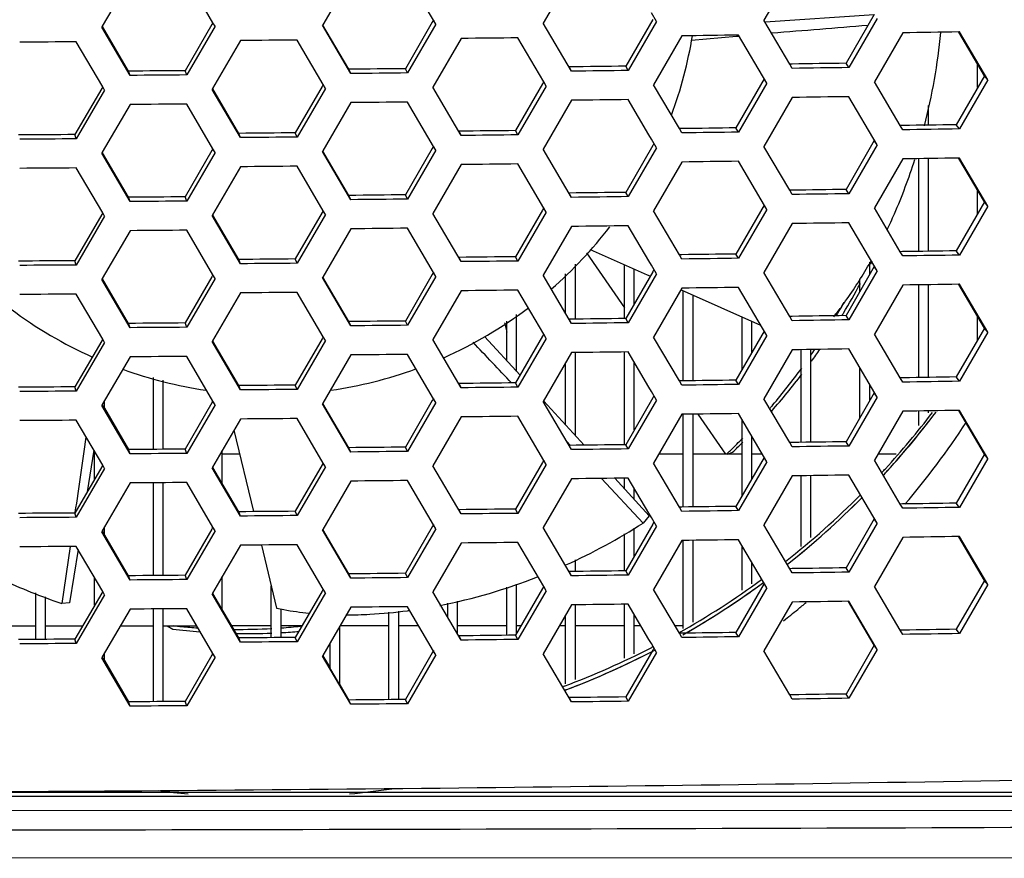
# Model space of a CAD drawing. Units: millimetres. Extents: x 17406 to 23346, y -23 to 4177.
# Drawn here: x 20171 to 20211, y 2261 to 2295 of the extents above; entities that cross this region are included whole.
import ezdxf

# ---------------------------------------------------------------- set-up
doc = ezdxf.new("R2010")
doc.units = ezdxf.units.MM
doc.header["$LTSCALE"] = 326.7
doc.layers.add('02___PRT_ALL_AXES', color=7, linetype='CONTINUOUS')

msp = doc.modelspace()

# ---------------------------------------------------------------- linework, layer by layer
at = {"layer": '02___PRT_ALL_AXES', "color": 7, "linetype": 'Continuous'}
for p, q in [((20202.481, 2297.345), (20201.326, 2295.35)), ((20175.481, 2297.057), (20174.348, 2295.108)), ((20178.86, 2295.25), (20177.79, 2297.075)), ((20184.481, 2297.133), (20183.339, 2295.166)), ((20187.851, 2295.349), (20186.79, 2297.156)), ((20193.481, 2297.229), (20192.326, 2295.237)), ((20187.86, 2295.364), (20187.805, 2295.27)), ((20187.945, 2295.189), (20187.851, 2295.349)), ((20196.792, 2295.381), (20195.689, 2293.474)), ((20196.945, 2295.293), (20195.79, 2293.3)), ((20196.945, 2295.293), (20196.735, 2295.65)), ((20202.378, 2293.562), (20201.326, 2295.35)), ((20201.368, 2295.279), (20205.824, 2295.587)), ((20205.824, 2295.59), (20204.672, 2293.595)), ((20205.945, 2295.416), (20204.79, 2293.42)), ((20174.348, 2295.108), (20174.326, 2295.07)), ((20175.481, 2293.1), (20174.326, 2295.07)), ((20175.42, 2293.275), (20174.359, 2295.09)), ((20178.819, 2295.179), (20177.725, 2293.293)), ((20178.945, 2295.105), (20177.79, 2293.118)), ((20178.86, 2295.25), (20178.819, 2295.179)), ((20178.945, 2295.105), (20178.86, 2295.25)), ((20183.339, 2295.166), (20183.326, 2295.144)), ((20184.481, 2293.176), (20183.326, 2295.144)), ((20184.403, 2293.351), (20183.346, 2295.155)), ((20187.805, 2295.27), (20186.707, 2293.374)), ((20187.945, 2295.189), (20186.79, 2293.199)), ((20193.481, 2293.272), (20192.326, 2295.237)), ((20179.982, 2294.521), (20178.845, 2292.563)), ((20183.357, 2292.725), (20182.291, 2294.541)), ((20188.982, 2294.607), (20187.827, 2292.616)), ((20192.348, 2292.834), (20191.291, 2294.632)), ((20197.982, 2294.712), (20196.827, 2292.719)), ((20198.376, 2294.542), (20200.2, 2294.697)), ((20200.2, 2294.697), (20200.294, 2294.705)), ((20201.446, 2292.78), (20200.291, 2294.743)), ((20206.982, 2294.838), (20205.827, 2292.842)), ((20209.291, 2294.873), (20209.266, 2294.873)), ((20210.316, 2293.087), (20209.273, 2294.862)), ((20210.446, 2292.913), (20209.291, 2294.873)), ((20174.366, 2292.636), (20173.291, 2294.469)), ((20177.79, 2293.118), (20177.725, 2293.293)), ((20184.482, 2293.176), (20184.403, 2293.351)), ((20186.79, 2293.199), (20186.707, 2293.374)), ((20193.481, 2293.272), (20193.385, 2293.447)), ((20195.79, 2293.3), (20195.689, 2293.474)), ((20202.478, 2293.564), (20202.367, 2293.562)), ((20202.481, 2293.388), (20202.378, 2293.562)), ((20204.79, 2293.42), (20204.672, 2293.595)), ((20210.037, 2292.603), (20210.037, 2293.563)), ((20175.482, 2293.1), (20175.422, 2293.275)), ((20201.334, 2292.954), (20200.182, 2290.96)), ((20201.446, 2292.78), (20201.334, 2292.954)), ((20210.316, 2293.087), (20209.164, 2291.091)), ((20210.446, 2292.913), (20209.291, 2290.916)), ((20210.446, 2292.913), (20210.316, 2293.087)), ((20174.326, 2292.568), (20173.235, 2290.687)), ((20174.446, 2292.499), (20173.291, 2290.512)), ((20174.366, 2292.636), (20174.326, 2292.568)), ((20174.446, 2292.499), (20174.366, 2292.636)), ((20178.845, 2292.563), (20178.827, 2292.532)), ((20179.982, 2290.563), (20178.827, 2292.532)), ((20179.913, 2290.738), (20178.854, 2292.548)), ((20183.313, 2292.65), (20182.217, 2290.759)), ((20183.446, 2292.573), (20182.291, 2290.584)), ((20183.357, 2292.725), (20183.313, 2292.65)), ((20183.446, 2292.573), (20183.357, 2292.725)), ((20188.982, 2290.649), (20187.827, 2292.616)), ((20192.3, 2292.751), (20191.199, 2290.849)), ((20192.446, 2292.666), (20191.291, 2290.675)), ((20192.352, 2292.841), (20192.3, 2292.751)), ((20192.446, 2292.666), (20192.348, 2292.834)), ((20197.879, 2290.93), (20196.827, 2292.719)), ((20201.446, 2292.78), (20200.291, 2290.786)), ((20206.879, 2291.055), (20205.827, 2292.842)), ((20193.481, 2292.085), (20192.326, 2290.093)), ((20196.632, 2290.68), (20195.79, 2292.113)), ((20202.481, 2292.2), (20201.326, 2290.206)), ((20205.945, 2290.272), (20204.79, 2292.233)), ((20175.481, 2291.913), (20174.348, 2289.964)), ((20178.86, 2290.106), (20177.79, 2291.931)), ((20184.481, 2291.989), (20183.339, 2290.022)), ((20187.851, 2290.205), (20186.79, 2292.012)), ((20208.037, 2291.073), (20208.037, 2291.879)), ((20197.98, 2290.931), (20197.877, 2290.93)), ((20197.982, 2290.755), (20197.879, 2290.93)), ((20200.291, 2290.786), (20200.182, 2290.96)), ((20206.979, 2291.057), (20206.859, 2291.055)), ((20206.982, 2290.881), (20206.879, 2291.055)), ((20209.291, 2290.916), (20209.164, 2291.091)), ((20173.291, 2290.512), (20173.235, 2290.688)), ((20179.983, 2290.563), (20179.913, 2290.738)), ((20182.291, 2290.584), (20182.217, 2290.759)), ((20188.983, 2290.649), (20188.895, 2290.824)), ((20191.291, 2290.675), (20191.199, 2290.85)), ((20196.735, 2290.506), (20196.632, 2290.68)), ((20196.945, 2290.148), (20196.735, 2290.506)), ((20178.86, 2290.106), (20178.819, 2290.034)), ((20178.945, 2289.961), (20178.86, 2290.106)), ((20187.805, 2290.126), (20186.707, 2288.229)), ((20187.86, 2290.22), (20187.805, 2290.126)), ((20187.945, 2290.045), (20187.851, 2290.205)), ((20193.481, 2288.128), (20192.326, 2290.093)), ((20196.792, 2290.237), (20195.689, 2288.33)), ((20196.945, 2290.148), (20195.79, 2288.156)), ((20196.842, 2290.323), (20196.792, 2290.237)), ((20202.378, 2288.418), (20201.326, 2290.206)), ((20205.824, 2290.446), (20204.672, 2288.451)), ((20205.945, 2290.272), (20204.79, 2288.276)), ((20205.945, 2290.272), (20205.824, 2290.446)), ((20174.348, 2289.964), (20174.326, 2289.926)), ((20175.481, 2287.956), (20174.326, 2289.926)), ((20175.42, 2288.131), (20174.359, 2289.945)), ((20178.819, 2290.034), (20177.725, 2288.148)), ((20178.945, 2289.961), (20177.79, 2287.973)), ((20183.339, 2290.022), (20183.326, 2290)), ((20184.481, 2288.032), (20183.326, 2290)), ((20184.403, 2288.207), (20183.346, 2290.011)), ((20187.945, 2290.045), (20186.79, 2288.055)), ((20206.982, 2289.694), (20205.827, 2287.698)), ((20207.637, 2285.923), (20207.637, 2289.704)), ((20208.037, 2285.929), (20208.037, 2289.71)), ((20209.291, 2289.729), (20209.266, 2289.729)), ((20210.316, 2287.943), (20209.273, 2289.718)), ((20210.446, 2287.769), (20209.291, 2289.729)), ((20174.366, 2287.492), (20173.291, 2289.325)), ((20179.982, 2289.376), (20178.845, 2287.419)), ((20183.357, 2287.581), (20182.291, 2289.397)), ((20188.982, 2289.462), (20187.827, 2287.472)), ((20192.348, 2287.69), (20191.291, 2289.488)), ((20197.982, 2289.568), (20196.827, 2287.575)), ((20201.446, 2287.636), (20200.291, 2289.598)), ((20175.482, 2287.956), (20175.422, 2288.131)), ((20177.79, 2287.973), (20177.725, 2288.149)), ((20184.482, 2288.032), (20184.403, 2288.207)), ((20186.79, 2288.055), (20186.707, 2288.23)), ((20193.481, 2288.128), (20193.385, 2288.302)), ((20195.79, 2288.156), (20195.689, 2288.33)), ((20202.478, 2288.419), (20202.367, 2288.418)), ((20202.481, 2288.243), (20202.378, 2288.418)), ((20204.79, 2288.276), (20204.672, 2288.451)), ((20210.037, 2287.459), (20210.037, 2288.418)), ((20192.352, 2287.697), (20192.3, 2287.607)), ((20192.446, 2287.522), (20192.348, 2287.69)), ((20201.334, 2287.81), (20200.182, 2285.816)), ((20201.446, 2287.636), (20201.334, 2287.81)), ((20206.879, 2285.911), (20205.827, 2287.698)), ((20210.316, 2287.943), (20209.164, 2285.946)), ((20210.446, 2287.769), (20209.291, 2285.772)), ((20210.446, 2287.769), (20210.316, 2287.943)), ((20174.326, 2287.424), (20173.235, 2285.543)), ((20174.446, 2287.355), (20173.291, 2285.368)), ((20174.366, 2287.492), (20174.326, 2287.424)), ((20174.446, 2287.355), (20174.366, 2287.492)), ((20178.845, 2287.419), (20178.827, 2287.388)), ((20179.982, 2285.419), (20178.827, 2287.388)), ((20179.913, 2285.594), (20178.854, 2287.404)), ((20183.313, 2287.506), (20182.217, 2285.614)), ((20183.446, 2287.429), (20182.291, 2285.439)), ((20183.357, 2287.581), (20183.313, 2287.506)), ((20183.446, 2287.429), (20183.357, 2287.581)), ((20188.982, 2285.505), (20187.827, 2287.472)), ((20192.3, 2287.607), (20191.199, 2285.705)), ((20192.446, 2287.522), (20191.291, 2285.53)), ((20197.879, 2285.786), (20196.827, 2287.575)), ((20201.446, 2287.636), (20200.291, 2285.641)), ((20187.851, 2285.061), (20186.79, 2286.867)), ((20193.481, 2286.941), (20192.326, 2284.949)), ((20196.632, 2285.536), (20195.79, 2286.968)), ((20202.481, 2287.056), (20201.326, 2285.062)), ((20205.945, 2285.128), (20204.79, 2287.089)), ((20175.481, 2286.769), (20174.348, 2284.82)), ((20178.86, 2284.962), (20177.79, 2286.786)), ((20184.481, 2286.845), (20183.339, 2284.878)), ((20188.983, 2285.505), (20188.895, 2285.68)), ((20191.291, 2285.53), (20191.199, 2285.705)), ((20194.095, 2285.859), (20195.637, 2283.628)), ((20194.243, 2286.006), (20196.562, 2284.973)), ((20197.98, 2285.787), (20197.877, 2285.786)), ((20197.982, 2285.611), (20197.879, 2285.786)), ((20200.291, 2285.641), (20200.182, 2285.816)), ((20206.979, 2285.913), (20206.859, 2285.911)), ((20206.982, 2285.737), (20206.879, 2285.911)), ((20209.291, 2285.772), (20209.164, 2285.946)), ((20173.291, 2285.368), (20173.235, 2285.543)), ((20179.983, 2285.419), (20179.913, 2285.594)), ((20182.291, 2285.439), (20182.217, 2285.614)), ((20193.637, 2283.161), (20193.637, 2285.402)), ((20195.637, 2283.186), (20195.637, 2285.386)), ((20196.735, 2285.361), (20196.632, 2285.536)), ((20196.945, 2285.004), (20196.735, 2285.361)), ((20205.824, 2285.302), (20204.672, 2283.307)), ((20205.637, 2284.978), (20205.637, 2285.48)), ((20205.677, 2285.423), (20205.672, 2285.414)), ((20205.945, 2285.128), (20205.824, 2285.302)), ((20178.819, 2284.89), (20177.725, 2283.004)), ((20178.86, 2284.962), (20178.819, 2284.89)), ((20178.945, 2284.817), (20178.86, 2284.962)), ((20183.339, 2284.878), (20183.326, 2284.855)), ((20184.481, 2282.888), (20183.326, 2284.855)), ((20184.403, 2283.063), (20183.346, 2284.867)), ((20187.805, 2284.982), (20186.707, 2283.085)), ((20187.945, 2284.901), (20186.79, 2282.91)), ((20187.86, 2285.076), (20187.805, 2284.982)), ((20187.945, 2284.901), (20187.851, 2285.061)), ((20193.481, 2282.984), (20192.326, 2284.949)), ((20193.237, 2283.411), (20193.237, 2285.004)), ((20196.792, 2285.093), (20195.689, 2283.186)), ((20196.945, 2285.004), (20195.79, 2283.011)), ((20196.037, 2283.786), (20196.037, 2285.207)), ((20196.562, 2284.973), (20196.605, 2284.954)), ((20196.605, 2284.954), (20196.69, 2284.917)), ((20196.842, 2285.179), (20196.792, 2285.093)), ((20202.378, 2283.274), (20201.326, 2285.062)), ((20205.945, 2285.128), (20204.79, 2283.132)), ((20174.348, 2284.82), (20174.326, 2284.782)), ((20175.481, 2282.812), (20174.326, 2284.782)), ((20175.42, 2282.987), (20174.359, 2284.801)), ((20178.945, 2284.817), (20177.79, 2282.829)), ((20201.446, 2282.491), (20200.291, 2284.454)), ((20205.237, 2284.285), (20205.237, 2284.811)), ((20206.982, 2284.549), (20205.827, 2282.554)), ((20207.637, 2280.779), (20207.637, 2284.559)), ((20208.037, 2280.785), (20208.037, 2284.566)), ((20209.291, 2284.585), (20209.266, 2284.585)), ((20210.316, 2282.799), (20209.273, 2284.574)), ((20210.446, 2282.625), (20209.291, 2284.585)), ((20174.366, 2282.348), (20173.291, 2284.181)), ((20179.982, 2284.232), (20178.845, 2282.274)), ((20183.357, 2282.437), (20182.291, 2284.252)), ((20188.982, 2284.318), (20187.827, 2282.327)), ((20192.348, 2282.545), (20191.291, 2284.343)), ((20197.982, 2284.424), (20196.827, 2282.431)), ((20197.951, 2284.355), (20201.189, 2282.913)), ((20198.037, 2280.643), (20198.037, 2284.317)), ((20198.437, 2280.649), (20198.437, 2284.139)), ((20191.237, 2281.03), (20191.237, 2283.355)), ((20200.437, 2281.113), (20200.437, 2283.248)), ((20202.478, 2283.275), (20202.367, 2283.274)), ((20202.481, 2283.099), (20202.378, 2283.274)), ((20204.79, 2283.132), (20204.672, 2283.307)), ((20210.037, 2282.315), (20210.037, 2283.274)), ((20175.482, 2282.812), (20175.422, 2282.987)), ((20177.79, 2282.829), (20177.725, 2283.004)), ((20184.482, 2282.888), (20184.403, 2283.063)), ((20186.79, 2282.91), (20186.707, 2283.085)), ((20190.751, 2283.015), (20190.837, 2282.636)), ((20190.837, 2281.465), (20190.837, 2283.076)), ((20193.481, 2282.983), (20193.385, 2283.158)), ((20195.79, 2283.011), (20195.689, 2283.186)), ((20200.837, 2281.805), (20200.837, 2283.07)), ((20189.935, 2282.447), (20191.38, 2280.874)), ((20192.3, 2282.463), (20191.199, 2280.561)), ((20192.352, 2282.553), (20192.3, 2282.463)), ((20192.446, 2282.378), (20192.348, 2282.545)), ((20201.334, 2282.666), (20200.182, 2280.672)), ((20201.446, 2282.491), (20200.291, 2280.497)), ((20201.446, 2282.491), (20201.334, 2282.666)), ((20206.879, 2280.767), (20205.827, 2282.554)), ((20210.316, 2282.799), (20209.164, 2280.802)), ((20210.446, 2282.625), (20209.291, 2280.628)), ((20210.446, 2282.625), (20210.316, 2282.799)), ((20174.326, 2282.28), (20173.235, 2280.399)), ((20174.446, 2282.211), (20173.291, 2280.224)), ((20174.366, 2282.348), (20174.326, 2282.28)), ((20174.446, 2282.211), (20174.366, 2282.348)), ((20178.845, 2282.274), (20178.827, 2282.244)), ((20179.982, 2280.275), (20178.827, 2282.244)), ((20179.913, 2280.45), (20178.854, 2282.259)), ((20183.313, 2282.361), (20182.217, 2280.47)), ((20183.446, 2282.284), (20182.291, 2280.295)), ((20183.357, 2282.437), (20183.313, 2282.361)), ((20183.446, 2282.284), (20183.357, 2282.437)), ((20188.982, 2280.361), (20187.827, 2282.327)), ((20192.446, 2282.378), (20191.291, 2280.386)), ((20197.879, 2280.641), (20196.827, 2282.431)), ((20178.86, 2279.818), (20177.79, 2281.642)), ((20184.481, 2281.701), (20183.339, 2279.734)), ((20187.851, 2279.916), (20186.79, 2281.723)), ((20193.481, 2281.796), (20192.326, 2279.804)), ((20193.637, 2278.419), (20193.637, 2281.798)), ((20195.637, 2278.042), (20195.637, 2281.822)), ((20196.632, 2280.392), (20195.79, 2281.824)), ((20202.481, 2281.912), (20201.326, 2279.918)), ((20202.837, 2278.136), (20202.837, 2281.917)), ((20203.237, 2278.142), (20203.237, 2281.923)), ((20205.945, 2279.983), (20204.79, 2281.945)), ((20175.481, 2281.624), (20174.348, 2279.676)), ((20193.237, 2278.854), (20193.237, 2281.375)), ((20196.037, 2278.642), (20196.037, 2281.407)), ((20205.237, 2279.141), (20205.237, 2281.158)), ((20176.437, 2277.85), (20176.437, 2280.785)), ((20176.837, 2277.853), (20176.837, 2280.679)), ((20179.983, 2280.275), (20179.913, 2280.45)), ((20182.291, 2280.295), (20182.217, 2280.47)), ((20188.983, 2280.361), (20188.895, 2280.536)), ((20191.291, 2280.386), (20191.199, 2280.561)), ((20197.98, 2280.643), (20197.877, 2280.641)), ((20197.982, 2280.467), (20197.879, 2280.641)), ((20200.291, 2280.497), (20200.182, 2280.672)), ((20205.637, 2279.833), (20205.637, 2280.477)), ((20206.979, 2280.769), (20206.859, 2280.767)), ((20206.982, 2280.592), (20206.879, 2280.767)), ((20209.291, 2280.628), (20209.164, 2280.802)), ((20173.291, 2280.224), (20173.235, 2280.399)), ((20196.735, 2280.217), (20196.632, 2280.392)), ((20196.945, 2279.86), (20196.735, 2280.217)), ((20196.842, 2280.035), (20196.792, 2279.948)), ((20205.824, 2280.158), (20204.672, 2278.162)), ((20205.945, 2279.983), (20205.824, 2280.158)), ((20174.348, 2279.676), (20174.326, 2279.638)), ((20175.481, 2277.667), (20174.326, 2279.638)), ((20175.42, 2277.842), (20174.359, 2279.657)), ((20174.437, 2279.525), (20174.437, 2279.828)), ((20178.819, 2279.746), (20177.725, 2277.86)), ((20178.945, 2279.673), (20177.79, 2277.685)), ((20178.86, 2279.818), (20178.819, 2279.746)), ((20178.837, 2279.777), (20178.837, 2279.858)), ((20178.945, 2279.673), (20178.86, 2279.818)), ((20183.339, 2279.734), (20183.326, 2279.711)), ((20184.481, 2277.743), (20183.326, 2279.711)), ((20184.403, 2277.918), (20183.346, 2279.723)), ((20187.805, 2279.837), (20186.707, 2277.941)), ((20187.945, 2279.757), (20186.79, 2277.766)), ((20187.86, 2279.931), (20187.805, 2279.837)), ((20187.945, 2279.757), (20187.851, 2279.916)), ((20193.481, 2277.839), (20192.326, 2279.804)), ((20192.346, 2279.823), (20194.002, 2278.021)), ((20196.792, 2279.948), (20195.689, 2278.042)), ((20196.945, 2279.86), (20195.79, 2277.867)), ((20202.378, 2278.13), (20201.326, 2279.918)), ((20201.676, 2279.65), (20201.647, 2279.616)), ((20205.945, 2279.983), (20204.79, 2277.988)), ((20174.437, 2279.528), (20175.423, 2277.842)), ((20197.982, 2279.28), (20196.827, 2277.286)), ((20198.037, 2275.499), (20198.037, 2279.28)), ((20198.437, 2275.504), (20198.437, 2279.286)), ((20198.633, 2279.288), (20199.762, 2277.654)), ((20201.446, 2277.347), (20200.291, 2279.31)), ((20206.982, 2279.405), (20205.827, 2277.409)), ((20207.637, 2278.825), (20207.637, 2279.415)), ((20208.037, 2279.337), (20208.037, 2279.421)), ((20209.291, 2279.441), (20209.266, 2279.44)), ((20210.316, 2277.655), (20209.273, 2279.43)), ((20210.446, 2277.48), (20209.291, 2279.441)), ((20174.366, 2277.203), (20173.291, 2279.037)), ((20179.982, 2279.088), (20178.845, 2277.13)), ((20183.357, 2277.292), (20182.291, 2279.108)), ((20188.982, 2279.174), (20187.827, 2277.183)), ((20192.348, 2277.401), (20191.291, 2279.199)), ((20200.437, 2275.969), (20200.437, 2279.05)), ((20179.717, 2278.632), (20180.513, 2275.311)), ((20193.304, 2278.153), (20193.411, 2278.039)), ((20193.411, 2278.039), (20193.434, 2278.015)), ((20195.79, 2277.867), (20195.689, 2278.042)), ((20200.837, 2276.661), (20200.837, 2278.369)), ((20202.478, 2278.131), (20202.367, 2278.129)), ((20202.481, 2277.955), (20202.378, 2278.13)), ((20204.79, 2277.988), (20204.672, 2278.162)), ((20174.007, 2277.816), (20173.736, 2276.118)), ((20173.981, 2277.654), (20174.037, 2277.654)), ((20174.037, 2276.636), (20174.037, 2277.765)), ((20175.482, 2277.667), (20175.422, 2277.842)), ((20177.79, 2277.685), (20177.725, 2277.86)), ((20179.237, 2276.461), (20179.237, 2277.805)), ((20179.952, 2277.654), (20179.237, 2277.654)), ((20184.482, 2277.743), (20184.403, 2277.918)), ((20186.79, 2277.766), (20186.707, 2277.941)), ((20193.481, 2277.839), (20193.385, 2278.014)), ((20198.037, 2277.654), (20197.04, 2277.654)), ((20200.437, 2277.654), (20198.437, 2277.654)), ((20199.838, 2277.654), (20200.043, 2277.731)), ((20201.256, 2277.654), (20200.837, 2277.654)), ((20206.721, 2277.654), (20205.969, 2277.654)), ((20210.316, 2277.655), (20209.164, 2275.658)), ((20210.446, 2277.48), (20210.316, 2277.655)), ((20183.357, 2277.292), (20183.313, 2277.217)), ((20183.446, 2277.14), (20183.357, 2277.292)), ((20192.3, 2277.318), (20191.199, 2275.417)), ((20192.446, 2277.234), (20191.291, 2275.242)), ((20192.352, 2277.408), (20192.3, 2277.318)), ((20192.446, 2277.234), (20192.348, 2277.401)), ((20197.879, 2275.497), (20196.827, 2277.286)), ((20201.334, 2277.522), (20200.182, 2275.527)), ((20201.446, 2277.347), (20200.291, 2275.353)), ((20201.446, 2277.347), (20201.334, 2277.522)), ((20206.879, 2275.623), (20205.827, 2277.409)), ((20210.446, 2277.48), (20209.291, 2275.484)), ((20174.326, 2277.136), (20173.235, 2275.255)), ((20174.446, 2277.066), (20173.291, 2275.08)), ((20174.366, 2277.203), (20174.326, 2277.136)), ((20174.446, 2277.066), (20174.366, 2277.203)), ((20178.845, 2277.13), (20178.827, 2277.1)), ((20179.982, 2275.131), (20178.827, 2277.1)), ((20179.913, 2275.306), (20178.854, 2277.115)), ((20183.313, 2277.217), (20182.217, 2275.326)), ((20183.446, 2277.14), (20182.291, 2275.151)), ((20188.982, 2275.217), (20187.827, 2277.183)), ((20175.481, 2276.48), (20174.348, 2274.531)), ((20176.437, 2272.706), (20176.437, 2276.487)), ((20176.837, 2272.709), (20176.837, 2276.49)), ((20178.86, 2274.673), (20177.79, 2276.498)), ((20184.481, 2276.556), (20183.339, 2274.59)), ((20187.851, 2274.772), (20186.79, 2276.579)), ((20193.481, 2276.652), (20192.326, 2274.66)), ((20194.7, 2276.667), (20196.405, 2274.848)), ((20195.241, 2276.673), (20196.643, 2275.147)), ((20195.637, 2276.242), (20195.637, 2276.678)), ((20196.632, 2275.247), (20195.79, 2276.68)), ((20202.481, 2276.768), (20201.326, 2274.773)), ((20202.837, 2273.884), (20202.837, 2276.773)), ((20203.237, 2274.251), (20203.237, 2276.778)), ((20205.945, 2274.839), (20204.79, 2276.801)), ((20196.037, 2275.807), (20196.037, 2276.263)), ((20206.979, 2275.624), (20206.859, 2275.623)), ((20206.982, 2275.448), (20206.879, 2275.623)), ((20209.291, 2275.484), (20209.164, 2275.658)), ((20173.291, 2275.08), (20173.235, 2275.255)), ((20179.983, 2275.131), (20179.913, 2275.306)), ((20182.291, 2275.151), (20182.217, 2275.326)), ((20188.983, 2275.217), (20188.895, 2275.392)), ((20191.291, 2275.242), (20191.199, 2275.417)), ((20196.735, 2275.073), (20196.632, 2275.247)), ((20197.98, 2275.499), (20197.877, 2275.497)), ((20197.982, 2275.323), (20197.879, 2275.497)), ((20200.291, 2275.353), (20200.182, 2275.527)), ((20196.643, 2275.147), (20196.405, 2274.848)), ((20196.945, 2274.716), (20196.735, 2275.073)), ((20196.842, 2274.89), (20196.792, 2274.804)), ((20205.824, 2275.014), (20204.672, 2273.018)), ((20205.945, 2274.839), (20204.79, 2272.844)), ((20205.945, 2274.839), (20205.824, 2275.014)), ((20174.348, 2274.531), (20174.326, 2274.493)), ((20175.481, 2272.523), (20174.326, 2274.493)), ((20175.42, 2272.698), (20174.359, 2274.513)), ((20174.437, 2274.38), (20174.437, 2274.683)), ((20178.819, 2274.602), (20177.725, 2272.716)), ((20178.945, 2274.529), (20177.79, 2272.541)), ((20178.86, 2274.673), (20178.819, 2274.602)), ((20178.837, 2274.633), (20178.837, 2274.713)), ((20178.945, 2274.529), (20178.86, 2274.673)), ((20183.339, 2274.59), (20183.326, 2274.567)), ((20184.481, 2272.599), (20183.326, 2274.567)), ((20184.403, 2272.774), (20183.346, 2274.578)), ((20187.805, 2274.693), (20186.707, 2272.797)), ((20187.945, 2274.612), (20186.79, 2272.622)), ((20187.86, 2274.787), (20187.805, 2274.693)), ((20187.945, 2274.612), (20187.851, 2274.772)), ((20193.481, 2272.695), (20192.326, 2274.66)), ((20195.637, 2272.898), (20195.637, 2274.413)), ((20196.792, 2274.804), (20195.689, 2272.898)), ((20196.945, 2274.716), (20195.79, 2272.723)), ((20196.037, 2273.498), (20196.037, 2274.639)), ((20202.378, 2272.985), (20201.326, 2274.773)), ((20188.982, 2274.03), (20187.827, 2272.039)), ((20192.348, 2272.257), (20191.291, 2274.055)), ((20197.982, 2274.135), (20196.827, 2272.142)), ((20198.037, 2270.543), (20198.037, 2274.135)), ((20198.437, 2270.803), (20198.437, 2274.141)), ((20201.446, 2272.203), (20200.291, 2274.166)), ((20206.982, 2274.261), (20205.827, 2272.265)), ((20209.291, 2274.296), (20209.266, 2274.296)), ((20210.316, 2272.51), (20209.273, 2274.285)), ((20210.446, 2272.336), (20209.291, 2274.296)), ((20173.044, 2273.891), (20172.697, 2271.566)), ((20173.362, 2273.772), (20173.015, 2271.599)), ((20174.366, 2272.059), (20173.291, 2273.893)), ((20179.982, 2273.944), (20178.845, 2271.986)), ((20180.839, 2273.951), (20181.456, 2271.377)), ((20183.357, 2272.148), (20182.291, 2273.964)), ((20200.437, 2272.105), (20200.437, 2273.906)), ((20193.637, 2272.873), (20193.637, 2273.34)), ((20200.837, 2272.365), (20200.837, 2273.225)), ((20193.481, 2272.695), (20193.385, 2272.87)), ((20195.79, 2272.723), (20195.689, 2272.898)), ((20202.478, 2272.987), (20202.367, 2272.985)), ((20202.481, 2272.811), (20202.378, 2272.985)), ((20204.79, 2272.844), (20204.672, 2273.018)), ((20174.037, 2271.492), (20174.037, 2272.621)), ((20175.482, 2272.523), (20175.422, 2272.698)), ((20177.79, 2272.541), (20177.725, 2272.716)), ((20179.237, 2271.317), (20179.237, 2272.66)), ((20184.482, 2272.599), (20184.403, 2272.774)), ((20186.79, 2272.622), (20186.707, 2272.797)), ((20210.316, 2272.51), (20209.164, 2270.514)), ((20210.446, 2272.336), (20210.316, 2272.51)), ((20174.366, 2272.059), (20174.326, 2271.991)), ((20174.446, 2271.922), (20174.366, 2272.059)), ((20181.237, 2270.173), (20181.237, 2272.292)), ((20183.313, 2272.073), (20182.217, 2270.182)), ((20183.357, 2272.148), (20183.313, 2272.073)), ((20183.446, 2271.996), (20183.357, 2272.148)), ((20188.982, 2270.073), (20187.827, 2272.039)), ((20190.837, 2270.269), (20190.837, 2272.231)), ((20192.3, 2272.174), (20191.199, 2270.273)), ((20191.237, 2270.337), (20191.237, 2272.354)), ((20192.446, 2272.089), (20191.291, 2270.098)), ((20192.352, 2272.264), (20192.3, 2272.174)), ((20192.446, 2272.089), (20192.348, 2272.257)), ((20197.879, 2270.353), (20196.827, 2272.142)), ((20201.334, 2272.377), (20200.182, 2270.383)), ((20201.446, 2272.203), (20200.291, 2270.209)), ((20201.446, 2272.203), (20201.334, 2272.377)), ((20206.879, 2270.479), (20205.827, 2272.265)), ((20210.446, 2272.336), (20209.291, 2270.339)), ((20171.637, 2270.1), (20171.637, 2271.994)), ((20172.037, 2270.103), (20172.037, 2271.833)), ((20174.326, 2271.991), (20173.235, 2270.111)), ((20174.446, 2271.922), (20173.291, 2269.935)), ((20178.845, 2271.986), (20178.827, 2271.956)), ((20179.982, 2269.987), (20178.827, 2271.956)), ((20179.913, 2270.162), (20178.854, 2271.971)), ((20183.446, 2271.996), (20182.291, 2270.007)), ((20188.837, 2270.346), (20188.837, 2271.659)), ((20202.481, 2271.624), (20201.326, 2269.629)), ((20205.824, 2269.869), (20204.778, 2271.649)), ((20205.945, 2269.695), (20204.79, 2271.657)), ((20173.015, 2271.599), (20172.697, 2271.566)), ((20175.481, 2271.336), (20174.348, 2269.387)), ((20176.437, 2267.562), (20176.437, 2271.343)), ((20176.837, 2267.565), (20176.837, 2271.346)), ((20178.86, 2269.529), (20177.79, 2271.354)), ((20181.637, 2270.177), (20181.637, 2271.35)), ((20184.481, 2271.412), (20183.339, 2269.445)), ((20186.037, 2267.646), (20186.037, 2271.214)), ((20186.437, 2267.65), (20186.437, 2271.247)), ((20187.851, 2269.628), (20186.79, 2271.435)), ((20188.437, 2271.029), (20188.437, 2271.582)), ((20193.481, 2271.508), (20192.326, 2269.516)), ((20193.637, 2268.466), (20193.637, 2271.51)), ((20195.637, 2269.34), (20195.637, 2271.534)), ((20196.632, 2270.103), (20195.79, 2271.536)), ((20193.237, 2268.292), (20193.237, 2271.087)), ((20196.037, 2269.515), (20196.037, 2271.119)), ((20170.604, 2270.654), (20171.637, 2270.654)), ((20172.037, 2270.654), (20173.55, 2270.654)), ((20175.084, 2270.654), (20176.437, 2270.654)), ((20176.837, 2270.654), (20178.201, 2270.654)), ((20177.001, 2270.654), (20177.227, 2270.525)), ((20181.237, 2270.654), (20179.625, 2270.654)), ((20182.491, 2270.654), (20181.637, 2270.654)), ((20184.037, 2268.255), (20184.037, 2270.647)), ((20186.037, 2270.654), (20184.041, 2270.654)), ((20187.249, 2270.654), (20186.437, 2270.654)), ((20190.837, 2270.654), (20188.837, 2270.654)), ((20191.42, 2270.654), (20191.237, 2270.654)), ((20193.237, 2270.654), (20192.986, 2270.654)), ((20195.637, 2270.654), (20193.637, 2270.654)), ((20196.309, 2270.654), (20196.037, 2270.654)), ((20198.037, 2270.654), (20197.702, 2270.654)), ((20206.979, 2270.48), (20206.859, 2270.478)), ((20206.982, 2270.304), (20206.879, 2270.479)), ((20209.291, 2270.339), (20209.164, 2270.514)), ((20173.291, 2269.935), (20173.235, 2270.111)), ((20179.983, 2269.987), (20179.913, 2270.162)), ((20182.291, 2270.007), (20182.217, 2270.182)), ((20188.983, 2270.073), (20188.895, 2270.247)), ((20191.291, 2270.098), (20191.199, 2270.273)), ((20196.735, 2269.929), (20196.632, 2270.103)), ((20197.98, 2270.354), (20197.877, 2270.353)), ((20197.982, 2270.178), (20197.879, 2270.353)), ((20200.291, 2270.209), (20200.182, 2270.383)), ((20183.637, 2268.938), (20183.637, 2269.958)), ((20187.86, 2269.643), (20187.805, 2269.549)), ((20187.945, 2269.468), (20187.851, 2269.628)), ((20196.792, 2269.66), (20195.689, 2267.753)), ((20196.945, 2269.572), (20196.735, 2269.929)), ((20196.795, 2269.799), (20196.752, 2269.777)), ((20196.842, 2269.746), (20196.792, 2269.66)), ((20202.378, 2267.841), (20201.326, 2269.629)), ((20205.824, 2269.869), (20204.672, 2267.874)), ((20205.945, 2269.695), (20204.79, 2267.699)), ((20205.945, 2269.695), (20205.824, 2269.869)), ((20174.348, 2269.387), (20174.326, 2269.349)), ((20175.481, 2267.379), (20174.326, 2269.349)), ((20175.42, 2267.554), (20174.359, 2269.368)), ((20174.437, 2269.236), (20174.437, 2269.539)), ((20174.437, 2269.24), (20175.423, 2267.554)), ((20178.819, 2269.458), (20177.725, 2267.572)), ((20178.945, 2269.384), (20177.79, 2267.397)), ((20178.86, 2269.529), (20178.819, 2269.458)), ((20178.837, 2269.489), (20178.837, 2269.569)), ((20178.945, 2269.384), (20178.86, 2269.529)), ((20183.339, 2269.445), (20183.326, 2269.423)), ((20184.481, 2267.455), (20183.326, 2269.423)), ((20184.403, 2267.63), (20183.346, 2269.434)), ((20183.347, 2269.435), (20183.637, 2268.941)), ((20187.805, 2269.549), (20186.707, 2267.653)), ((20187.945, 2269.468), (20186.79, 2267.478)), ((20193.481, 2267.551), (20192.326, 2269.516)), ((20196.945, 2269.572), (20195.79, 2267.579)), ((20184.037, 2268.258), (20184.405, 2267.63)), ((20193.179, 2268.189), (20193.114, 2268.165)), ((20193.266, 2268.048), (20193.195, 2268.021)), ((20193.244, 2268.039), (20193.197, 2268.022)), ((20184.482, 2267.455), (20184.403, 2267.63)), ((20186.79, 2267.478), (20186.707, 2267.653)), ((20193.481, 2267.551), (20193.385, 2267.726)), ((20195.79, 2267.579), (20195.689, 2267.753)), ((20202.478, 2267.843), (20202.367, 2267.841)), ((20202.481, 2267.667), (20202.378, 2267.841)), ((20204.79, 2267.699), (20204.672, 2267.874)), ((20175.482, 2267.379), (20175.422, 2267.554)), ((20177.79, 2267.397), (20177.725, 2267.572)), ((20213.41, 2263.701), (20145.137, 2263.703)), ((20163.793, 2263.874), (20213.41, 2263.874)), ((20213.634, 2263.12), (20145.137, 2263.097)), ((20213.421, 2261.175), (20145.137, 2261.215))]:
    msp.add_line(p, q, dxfattribs=at)
for centre, radius, start, end in [((20319.668, 865.096), 1434.585, 94.56215, 94.719253), ((20181.249, 2297.515), 17.388, 339.7065, 350.7326), ((20182.876, 2297.401), 25.789, 345.722, 354.3191), ((20181.18, 2297.56), 17.471, 311.1017, 322.5121), ((20188.697, 2295.103), 19.503, 330.1225, 330.5445), ((20179.712, 2298.443), 29.047, 333.3678, 333.6236), ((20179.749, 2298.421), 29.003, 328.8175, 331.5704), ((20179.915, 2297.837), 28.37, 329.6413, 330.4372), ((20181.116, 2297.589), 17.508, 233.1994, 245.8356), ((20181.157, 2297.59), 17.509, 293.9636, 307.1055), ((20193.128, 2292.079), 14.133, 321.3914, 322.5595), ((20179.983, 2297.797), 28.292, 329.1873, 329.6411), ((20179.941, 2298.307), 28.781, 328.5917, 328.8137), ((19412.793, 1544.581), 1071.132, 43.401314, 43.523402), ((20180.636, 2297.378), 27.515, 325.2379, 325.8339), ((20180.547, 2297.911), 28.057, 324.0746, 325.2705), ((20181.132, 2297.622), 17.545, 250.1896, 261.609), ((20181.141, 2297.622), 17.545, 278.2942, 289.9805), ((20180.239, 2298.137), 28.438, 318.8135, 322.7485), ((20181.341, 2296.867), 26.644, 319.7467, 323.8899), ((20181.34, 2296.873), 26.649, 319.3725, 319.6423), ((20181.244, 2299.765), 33.912, 317.3868, 323.0367), ((20181.234, 2299.947), 33.926, 317.5708, 322.6252), ((20181.231, 2299.775), 33.929, 317.8027, 323.0043), ((20181.253, 2297.578), 33.9, 319.6075, 326.6485), ((18899.046, 2463.436), 1288.021, 351.600045, 351.737801), ((20181.338, 2296.867), 26.647, 314.3443, 315.881), ((20181.032, 2297.396), 27.353, 314.0309, 315.253), ((20181.442, 2296.761), 26.498, 313.8533, 314.3432), ((20181.292, 2299.896), 33.848, 317.2595, 317.5687), ((20181.287, 2299.726), 33.854, 317.3603, 317.8007), ((20181.182, 2300.006), 34.004, 308.1937, 315.0981), ((20181.182, 2299.832), 34.004, 308.3459, 315.2505), ((20181.223, 2299.785), 33.942, 308.3506, 315.2604), ((20182.908, 2295.988), 25.082, 294.3481, 302.5566), ((20181.366, 2296.772), 26.655, 245.2688, 251.0199), ((20183.676, 2294.07), 23.014, 281.1278, 291.4587), ((20181.153, 2300.055), 34.06, 299.3617, 306.1207), ((20181.186, 2299.831), 34.001, 299.6603, 306.2742), ((20181.154, 2299.879), 34.059, 299.7312, 306.281), ((20181.215, 2297.617), 33.955, 309.2642, 310.0066), ((20184.087, 2291.867), 20.773, 277.4976, 277.7215), ((20181.194, 2297.642), 33.988, 308.0103, 309.2641), ((20184.288, 2288.713), 17.61, 269.9666, 270.5199), ((20184.285, 2289.087), 17.984, 270.5205, 271.5748), ((20180.276, 2295.846), 25.504, 263.1335, 265.625), ((20179.975, 2295.177), 24.666, 263.6362, 264.4766), ((20179.971, 2295.134), 24.623, 264.476, 265.9655), ((20179.947, 2294.23), 23.719, 269.4201, 273.175), ((20179.931, 2294.481), 23.97, 274.1161, 275.9996), ((20180.324, 2295.146), 24.804, 273.0856, 274.7488), ((20180.29, 2295.856), 25.514, 268.9079, 272.1767), ((20181.132, 2300.112), 34.12, 290.675, 297.2453), ((20181.132, 2299.936), 34.119, 290.7923, 297.3737), ((20181.159, 2299.877), 34.054, 290.8259, 297.4866), ((20145.397, 6353.127), 4089.308, 270.25777, 270.93942), ((20181.139, 2297.762), 34.122, 275.5238, 278.4481), ((20181.136, 2297.781), 34.141, 262.4504, 264.475), ((20142.961, 20879.475), 18617.162, 270.0066954, 270.2171087)]:
    msp.add_arc(centre, radius, start, end, dxfattribs=at)
for points in [[(20182.291, 2294.541), (20181.522, 2294.534), (20180.752, 2294.527), (20179.983, 2294.521)], [(20191.291, 2294.632), (20190.522, 2294.623), (20189.752, 2294.615), (20188.983, 2294.607)], [(20200.291, 2294.743), (20199.522, 2294.732), (20198.752, 2294.722), (20197.982, 2294.712)], [(20209.266, 2294.873), (20208.505, 2294.861), (20207.743, 2294.849), (20206.982, 2294.838)], [(20173.291, 2294.469), (20172.522, 2294.464), (20171.752, 2294.459), (20170.983, 2294.454)], [(20177.725, 2293.293), (20176.957, 2293.287), (20176.189, 2293.281), (20175.422, 2293.275)], [(20186.707, 2293.374), (20185.939, 2293.366), (20185.171, 2293.358), (20184.403, 2293.351)], [(20195.689, 2293.474), (20194.921, 2293.465), (20194.153, 2293.456), (20193.385, 2293.447)], [(20195.79, 2293.3), (20195.021, 2293.29), (20194.251, 2293.281), (20193.481, 2293.272)], [(20204.672, 2293.595), (20203.941, 2293.584), (20203.209, 2293.574), (20202.478, 2293.564)], [(20204.79, 2293.42), (20204.021, 2293.409), (20203.251, 2293.398), (20202.481, 2293.388)], [(20177.79, 2293.118), (20177.021, 2293.112), (20176.251, 2293.106), (20175.482, 2293.1)], [(20186.79, 2293.199), (20186.021, 2293.191), (20185.251, 2293.183), (20184.482, 2293.176)], [(20195.79, 2292.113), (20195.021, 2292.103), (20194.251, 2292.094), (20193.481, 2292.085)], [(20204.79, 2292.233), (20204.021, 2292.222), (20203.251, 2292.211), (20202.481, 2292.2)], [(20177.79, 2291.931), (20177.021, 2291.924), (20176.251, 2291.918), (20175.482, 2291.913)], [(20186.79, 2292.012), (20186.021, 2292.004), (20185.251, 2291.996), (20184.482, 2291.989)], [(20200.182, 2290.96), (20199.448, 2290.95), (20198.714, 2290.941), (20197.98, 2290.931)], [(20209.164, 2291.091), (20208.436, 2291.079), (20207.707, 2291.068), (20206.979, 2291.057)], [(20209.291, 2290.916), (20208.522, 2290.904), (20207.752, 2290.892), (20206.982, 2290.881)], [(20173.235, 2290.688), (20172.467, 2290.682), (20171.7, 2290.677), (20170.932, 2290.672)], [(20173.291, 2290.512), (20172.522, 2290.507), (20171.752, 2290.502), (20170.983, 2290.497)], [(20182.217, 2290.759), (20181.449, 2290.752), (20180.681, 2290.745), (20179.913, 2290.738)], [(20182.291, 2290.584), (20181.522, 2290.577), (20180.752, 2290.57), (20179.983, 2290.563)], [(20191.199, 2290.85), (20190.431, 2290.841), (20189.663, 2290.832), (20188.895, 2290.824)], [(20191.291, 2290.675), (20190.522, 2290.666), (20189.752, 2290.658), (20188.983, 2290.649)], [(20200.291, 2290.786), (20199.522, 2290.775), (20198.752, 2290.765), (20197.982, 2290.755)], [(20209.266, 2289.729), (20208.505, 2289.717), (20207.743, 2289.705), (20206.982, 2289.694)], [(20173.291, 2289.325), (20172.522, 2289.32), (20171.752, 2289.315), (20170.983, 2289.31)], [(20182.291, 2289.397), (20181.522, 2289.39), (20180.752, 2289.383), (20179.983, 2289.376)], [(20191.291, 2289.488), (20190.522, 2289.479), (20189.752, 2289.47), (20188.983, 2289.462)], [(20200.291, 2289.598), (20199.522, 2289.588), (20198.752, 2289.578), (20197.982, 2289.568)], [(20177.725, 2288.149), (20176.957, 2288.142), (20176.189, 2288.137), (20175.422, 2288.131)], [(20186.707, 2288.23), (20185.939, 2288.222), (20185.171, 2288.214), (20184.403, 2288.207)], [(20195.689, 2288.33), (20194.921, 2288.321), (20194.153, 2288.311), (20193.385, 2288.302)], [(20195.79, 2288.156), (20195.021, 2288.146), (20194.251, 2288.137), (20193.481, 2288.128)], [(20204.672, 2288.451), (20203.941, 2288.44), (20203.209, 2288.43), (20202.478, 2288.419)], [(20204.79, 2288.276), (20204.021, 2288.265), (20203.251, 2288.254), (20202.481, 2288.243)], [(20177.79, 2287.973), (20177.021, 2287.967), (20176.251, 2287.961), (20175.482, 2287.956)], [(20186.79, 2288.055), (20186.021, 2288.047), (20185.251, 2288.039), (20184.482, 2288.032)], [(20186.79, 2286.867), (20186.021, 2286.86), (20185.251, 2286.852), (20184.482, 2286.845)], [(20195.79, 2286.968), (20195.021, 2286.959), (20194.251, 2286.95), (20193.481, 2286.941)], [(20204.79, 2287.089), (20204.021, 2287.078), (20203.251, 2287.067), (20202.481, 2287.056)], [(20177.79, 2286.786), (20177.021, 2286.78), (20176.251, 2286.774), (20175.482, 2286.769)], [(20191.199, 2285.705), (20190.431, 2285.697), (20189.663, 2285.688), (20188.895, 2285.68)], [(20200.182, 2285.816), (20199.448, 2285.806), (20198.714, 2285.796), (20197.98, 2285.787)], [(20209.164, 2285.946), (20208.436, 2285.935), (20207.707, 2285.924), (20206.979, 2285.913)], [(20209.291, 2285.772), (20208.522, 2285.76), (20207.752, 2285.748), (20206.982, 2285.737)], [(20173.235, 2285.543), (20172.467, 2285.538), (20171.7, 2285.533), (20170.932, 2285.528)], [(20173.291, 2285.368), (20172.522, 2285.363), (20171.752, 2285.358), (20170.983, 2285.353)], [(20182.217, 2285.614), (20181.449, 2285.608), (20180.681, 2285.601), (20179.913, 2285.594)], [(20182.291, 2285.439), (20181.522, 2285.433), (20180.752, 2285.426), (20179.983, 2285.419)], [(20191.291, 2285.53), (20190.522, 2285.522), (20189.752, 2285.513), (20188.983, 2285.505)], [(20200.291, 2285.641), (20199.522, 2285.631), (20198.752, 2285.621), (20197.982, 2285.611)], [(20200.291, 2284.454), (20199.522, 2284.444), (20198.752, 2284.434), (20197.982, 2284.424)], [(20209.266, 2284.585), (20208.505, 2284.573), (20207.743, 2284.561), (20206.982, 2284.549)], [(20173.291, 2284.181), (20172.522, 2284.176), (20171.752, 2284.171), (20170.983, 2284.166)], [(20182.291, 2284.252), (20181.522, 2284.245), (20180.752, 2284.239), (20179.983, 2284.232)], [(20191.291, 2284.343), (20190.522, 2284.335), (20189.752, 2284.326), (20188.983, 2284.318)], [(20204.672, 2283.307), (20203.941, 2283.296), (20203.209, 2283.285), (20202.478, 2283.275)], [(20177.725, 2283.004), (20176.957, 2282.998), (20176.189, 2282.992), (20175.422, 2282.987)], [(20186.707, 2283.085), (20185.939, 2283.078), (20185.171, 2283.07), (20184.403, 2283.063)], [(20186.79, 2282.91), (20186.021, 2282.903), (20185.251, 2282.895), (20184.482, 2282.888)], [(20195.689, 2283.186), (20194.921, 2283.177), (20194.153, 2283.167), (20193.385, 2283.158)], [(20195.79, 2283.011), (20195.021, 2283.002), (20194.251, 2282.993), (20193.481, 2282.983)], [(20204.79, 2283.132), (20204.021, 2283.121), (20203.251, 2283.11), (20202.481, 2283.099)], [(20177.79, 2282.829), (20177.021, 2282.823), (20176.251, 2282.817), (20175.482, 2282.812)], [(20177.79, 2281.642), (20177.021, 2281.636), (20176.251, 2281.63), (20175.482, 2281.624)], [(20186.79, 2281.723), (20186.021, 2281.715), (20185.251, 2281.708), (20184.482, 2281.701)], [(20195.79, 2281.824), (20195.021, 2281.815), (20194.251, 2281.805), (20193.481, 2281.796)], [(20204.79, 2281.945), (20204.021, 2281.934), (20203.251, 2281.923), (20202.481, 2281.912)], [(20182.217, 2280.47), (20181.449, 2280.463), (20180.681, 2280.457), (20179.913, 2280.45)], [(20191.199, 2280.561), (20190.431, 2280.552), (20189.663, 2280.544), (20188.895, 2280.536)], [(20200.182, 2280.672), (20199.448, 2280.662), (20198.714, 2280.652), (20197.98, 2280.643)], [(20200.291, 2280.497), (20199.522, 2280.487), (20198.752, 2280.477), (20197.982, 2280.467)], [(20209.164, 2280.802), (20208.436, 2280.791), (20207.707, 2280.78), (20206.979, 2280.769)], [(20209.291, 2280.628), (20208.522, 2280.616), (20207.752, 2280.604), (20206.982, 2280.592)], [(20173.235, 2280.399), (20172.467, 2280.394), (20171.7, 2280.389), (20170.932, 2280.384)], [(20173.291, 2280.224), (20172.522, 2280.219), (20171.752, 2280.214), (20170.983, 2280.209)], [(20182.291, 2280.295), (20181.522, 2280.288), (20180.752, 2280.282), (20179.983, 2280.275)], [(20191.291, 2280.386), (20190.522, 2280.378), (20189.752, 2280.369), (20188.983, 2280.361)], [(20200.291, 2279.31), (20199.522, 2279.3), (20198.752, 2279.29), (20197.982, 2279.28)], [(20209.266, 2279.44), (20208.505, 2279.428), (20207.743, 2279.417), (20206.982, 2279.405)], [(20173.291, 2279.037), (20172.522, 2279.032), (20171.752, 2279.026), (20170.983, 2279.022)], [(20182.291, 2279.108), (20181.522, 2279.101), (20180.752, 2279.094), (20179.983, 2279.088)], [(20191.291, 2279.199), (20190.522, 2279.191), (20189.752, 2279.182), (20188.983, 2279.174)], [(20195.689, 2278.042), (20194.921, 2278.032), (20194.153, 2278.023), (20193.385, 2278.014)], [(20204.672, 2278.162), (20203.941, 2278.152), (20203.209, 2278.141), (20202.478, 2278.131)], [(20177.725, 2277.86), (20176.957, 2277.854), (20176.189, 2277.848), (20175.422, 2277.842)], [(20177.79, 2277.685), (20177.021, 2277.679), (20176.251, 2277.673), (20175.482, 2277.667)], [(20186.707, 2277.941), (20185.939, 2277.933), (20185.171, 2277.926), (20184.403, 2277.918)], [(20186.79, 2277.766), (20186.021, 2277.758), (20185.251, 2277.751), (20184.482, 2277.743)], [(20195.79, 2277.867), (20195.021, 2277.858), (20194.251, 2277.848), (20193.481, 2277.839)], [(20204.79, 2277.988), (20204.021, 2277.977), (20203.251, 2277.966), (20202.481, 2277.955)], [(20177.79, 2276.498), (20177.021, 2276.492), (20176.251, 2276.486), (20175.482, 2276.48)], [(20186.79, 2276.579), (20186.021, 2276.571), (20185.251, 2276.564), (20184.482, 2276.556)], [(20195.79, 2276.68), (20195.021, 2276.67), (20194.251, 2276.661), (20193.481, 2276.652)], [(20204.79, 2276.801), (20204.021, 2276.79), (20203.251, 2276.779), (20202.481, 2276.768)], [(20209.164, 2275.658), (20208.436, 2275.647), (20207.707, 2275.635), (20206.979, 2275.624)], [(20173.235, 2275.255), (20172.467, 2275.25), (20171.7, 2275.245), (20170.932, 2275.24)], [(20182.217, 2275.326), (20181.449, 2275.319), (20180.681, 2275.312), (20179.913, 2275.306)], [(20191.199, 2275.417), (20190.431, 2275.408), (20189.663, 2275.4), (20188.895, 2275.392)], [(20191.291, 2275.242), (20190.522, 2275.233), (20189.752, 2275.225), (20188.983, 2275.217)], [(20200.182, 2275.527), (20199.448, 2275.518), (20198.714, 2275.508), (20197.98, 2275.499)], [(20200.291, 2275.353), (20199.522, 2275.343), (20198.752, 2275.332), (20197.982, 2275.323)], [(20209.291, 2275.484), (20208.522, 2275.472), (20207.752, 2275.46), (20206.982, 2275.448)], [(20173.291, 2275.08), (20172.522, 2275.074), (20171.752, 2275.069), (20170.983, 2275.065)], [(20182.291, 2275.151), (20181.522, 2275.144), (20180.752, 2275.137), (20179.983, 2275.131)], [(20191.291, 2274.055), (20190.522, 2274.046), (20189.752, 2274.038), (20188.983, 2274.03)], [(20200.291, 2274.166), (20199.522, 2274.155), (20198.752, 2274.145), (20197.982, 2274.135)], [(20209.266, 2274.296), (20208.505, 2274.284), (20207.743, 2274.272), (20206.982, 2274.261)], [(20173.291, 2273.893), (20172.522, 2273.887), (20171.752, 2273.882), (20170.983, 2273.877)], [(20182.291, 2273.964), (20181.522, 2273.957), (20180.752, 2273.95), (20179.983, 2273.944)], [(20195.689, 2272.898), (20194.921, 2272.888), (20194.153, 2272.879), (20193.385, 2272.87)], [(20204.672, 2273.018), (20203.941, 2273.007), (20203.209, 2272.997), (20202.478, 2272.987)], [(20204.79, 2272.844), (20204.021, 2272.832), (20203.251, 2272.821), (20202.481, 2272.811)], [(20177.725, 2272.716), (20176.957, 2272.71), (20176.189, 2272.704), (20175.422, 2272.698)], [(20177.79, 2272.541), (20177.021, 2272.535), (20176.251, 2272.529), (20175.482, 2272.523)], [(20186.707, 2272.797), (20185.939, 2272.789), (20185.171, 2272.781), (20184.403, 2272.774)], [(20186.79, 2272.622), (20186.021, 2272.614), (20185.251, 2272.607), (20184.482, 2272.599)], [(20195.79, 2272.723), (20195.021, 2272.713), (20194.251, 2272.704), (20193.481, 2272.695)], [(20204.79, 2271.657), (20204.021, 2271.645), (20203.251, 2271.634), (20202.481, 2271.624)], [(20177.79, 2271.354), (20177.021, 2271.348), (20176.251, 2271.342), (20175.482, 2271.336)], [(20186.79, 2271.435), (20186.021, 2271.427), (20185.251, 2271.419), (20184.482, 2271.412)], [(20195.79, 2271.536), (20195.021, 2271.526), (20194.251, 2271.517), (20193.481, 2271.508)], [(20209.164, 2270.514), (20208.436, 2270.502), (20207.707, 2270.491), (20206.979, 2270.48)], [(20173.235, 2270.111), (20172.467, 2270.105), (20171.7, 2270.1), (20170.932, 2270.095)], [(20182.217, 2270.182), (20181.449, 2270.175), (20180.681, 2270.168), (20179.913, 2270.162)], [(20182.291, 2270.007), (20181.522, 2270), (20180.752, 2269.993), (20179.983, 2269.987)], [(20191.199, 2270.273), (20190.431, 2270.264), (20189.663, 2270.256), (20188.895, 2270.247)], [(20191.291, 2270.098), (20190.522, 2270.089), (20189.752, 2270.081), (20188.983, 2270.073)], [(20200.182, 2270.383), (20199.448, 2270.373), (20198.714, 2270.364), (20197.98, 2270.354)], [(20200.291, 2270.209), (20199.522, 2270.198), (20198.752, 2270.188), (20197.982, 2270.178)], [(20209.291, 2270.339), (20208.522, 2270.327), (20207.752, 2270.316), (20206.982, 2270.304)], [(20173.291, 2269.935), (20172.522, 2269.93), (20171.752, 2269.925), (20170.983, 2269.92)], [(20186.707, 2267.653), (20185.939, 2267.645), (20185.171, 2267.637), (20184.403, 2267.63)], [(20195.689, 2267.753), (20194.921, 2267.744), (20194.153, 2267.735), (20193.385, 2267.726)], [(20204.672, 2267.874), (20203.941, 2267.863), (20203.209, 2267.853), (20202.478, 2267.843)], [(20204.79, 2267.699), (20204.021, 2267.688), (20203.251, 2267.677), (20202.481, 2267.667)], [(20177.725, 2267.572), (20176.957, 2267.566), (20176.189, 2267.56), (20175.422, 2267.554)], [(20177.79, 2267.397), (20177.021, 2267.39), (20176.251, 2267.385), (20175.482, 2267.379)], [(20186.79, 2267.478), (20186.021, 2267.47), (20185.251, 2267.462), (20184.482, 2267.455)], [(20195.79, 2267.579), (20195.021, 2267.569), (20194.251, 2267.56), (20193.481, 2267.551)]]:
    msp.add_open_spline(points, degree=3, dxfattribs=at)
for points, knots in [([(20206.342, 2286.792), (20206.446, 2287.011), (20206.874, 2287.951), (20207.237, 2288.92), (20207.476, 2289.672)], [0, 0, 0, 0, 0.235239, 1, 1, 1, 1]), ([(20204.35, 2283.487), (20204.454, 2283.624), (20204.906, 2284.235), (20205.314, 2284.878), (20205.608, 2285.388)], [0, 0, 0, 0, 0.225831, 1, 1, 1, 1]), ([(20181.456, 2271.377), (20181.554, 2271.355), (20181.991, 2271.266), (20182.434, 2271.206), (20182.777, 2271.173)], [0, 0, 0, 0, 0.225902, 1, 1, 1, 1]), ([(20184.779, 2271.11), (20184.938, 2271.114), (20185.613, 2271.141), (20186.286, 2271.205), (20186.797, 2271.272)], [0, 0, 0, 0, 0.236265, 1, 1, 1, 1])]:
    msp.add_open_spline(points, degree=3, knots=knots, dxfattribs=at)

doc.saveas('drawing.dxf')
